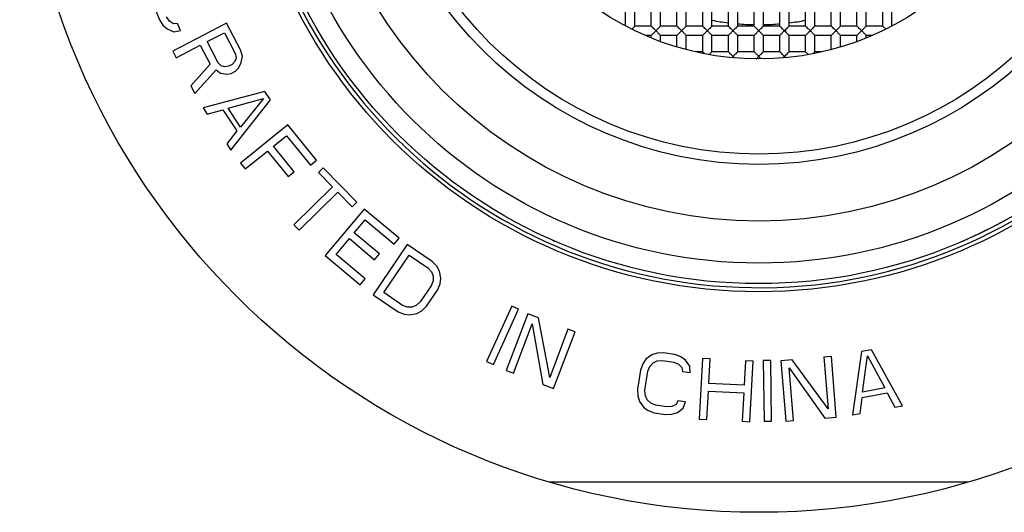
# Model space of a CAD drawing. Units: millimetres. Extents: x 0 to 1189, y 0 to 841.
# Drawn here: x 952 to 976, y 537 to 549 of the extents above; entities that cross this region are included whole.
import ezdxf

# ---------------------------------------------------------------- set-up
doc = ezdxf.new("R2010")
doc.units = ezdxf.units.MM
doc.header["$LTSCALE"] = 65.395
doc.layers.get('0').update_dxf_attribs({"linetype": 'CONTINUOUS'})
doc.layers.add('AXIS', color=7, linetype='CONTINUOUS')

msp = doc.modelspace()

# ---------------------------------------------------------------- linework, layer by layer
at = {"color": 7, "linetype": 'Continuous'}
for p, q in [((955.159, 549.041), (955.263, 548.78)), ((966.774, 548.627), (966.774, 549.03)), ((967.003, 548.624), (967.003, 549.03)), ((967.409, 548.624), (967.409, 549.03)), ((967.638, 548.624), (967.638, 549.03)), ((968.044, 548.624), (968.044, 549.03)), ((968.273, 548.624), (968.273, 549.03)), ((968.679, 548.624), (968.679, 549.03)), ((968.908, 548.624), (968.908, 549.03)), ((969.314, 548.624), (969.314, 549.03)), ((969.543, 548.624), (969.543, 549.03)), ((969.949, 548.624), (969.949, 549.03)), ((970.178, 548.624), (970.178, 549.03)), ((970.584, 548.624), (970.584, 549.03)), ((970.813, 548.624), (970.813, 549.03)), ((971.219, 548.624), (971.219, 549.03)), ((971.448, 548.624), (971.448, 549.03)), ((971.854, 548.624), (971.854, 549.03)), ((972.083, 548.624), (972.083, 549.03)), ((972.489, 548.624), (972.489, 549.03)), ((972.718, 548.624), (972.718, 549.03)), ((973.124, 548.624), (973.124, 549.03)), ((973.353, 548.627), (973.353, 549.03)), ((955.263, 548.78), (955.35, 548.646)), ((955.517, 548.746), (955.441, 548.851)), ((955.35, 548.646), (955.456, 548.554)), ((955.456, 548.554), (955.621, 548.485)), ((955.611, 548.683), (955.517, 548.746)), ((956.923, 548.7), (955.592, 548.009)), ((955.711, 548.689), (955.611, 548.683)), ((955.621, 548.485), (955.781, 548.515)), ((955.781, 548.515), (955.711, 548.689)), ((957.269, 548.035), (956.923, 548.7)), ((967.003, 548.624), (966.927, 548.548)), ((967.409, 548.624), (967.003, 548.624)), ((967.446, 548.587), (967.438, 548.595)), ((967.511, 548.523), (967.487, 548.547)), ((967.537, 548.523), (967.511, 548.496)), ((968.044, 548.624), (967.638, 548.624)), ((968.081, 548.587), (968.073, 548.595)), ((968.146, 548.523), (968.122, 548.547)), ((968.172, 548.523), (968.146, 548.496)), ((968.679, 548.624), (968.273, 548.624)), ((968.716, 548.587), (968.708, 548.595)), ((968.781, 548.523), (968.757, 548.547)), ((968.807, 548.523), (968.781, 548.496)), ((969.314, 548.624), (968.908, 548.624)), ((969.351, 548.587), (969.343, 548.595)), ((969.416, 548.523), (969.392, 548.547)), ((969.442, 548.523), (969.416, 548.496)), ((969.949, 548.624), (969.543, 548.624)), ((969.986, 548.587), (969.978, 548.595)), ((970.051, 548.523), (970.027, 548.547)), ((970.077, 548.523), (970.051, 548.496)), ((970.584, 548.624), (970.178, 548.624)), ((970.622, 548.587), (970.613, 548.595)), ((970.686, 548.523), (970.662, 548.547)), ((970.712, 548.523), (970.686, 548.496)), ((971.219, 548.624), (970.813, 548.624)), ((971.257, 548.587), (971.248, 548.595)), ((971.321, 548.523), (971.297, 548.547)), ((971.347, 548.523), (971.321, 548.496)), ((971.854, 548.624), (971.448, 548.624)), ((971.892, 548.587), (971.883, 548.595)), ((971.956, 548.523), (971.932, 548.547)), ((971.982, 548.523), (971.956, 548.496)), ((972.489, 548.624), (972.083, 548.624)), ((972.527, 548.587), (972.518, 548.595)), ((972.591, 548.523), (972.567, 548.547)), ((972.617, 548.523), (972.591, 548.496)), ((973.124, 548.624), (972.718, 548.624)), ((973.2, 548.548), (973.124, 548.624)), ((956.444, 548.24), (956.868, 548.46)), ((956.868, 548.46), (957.142, 547.934)), ((967.409, 548.395), (967.259, 548.395)), ((967.409, 548.331), (967.409, 548.395)), ((967.638, 548.244), (967.638, 548.395)), ((968.044, 548.395), (967.638, 548.395)), ((968.044, 548.107), (968.044, 548.395)), ((968.273, 548.044), (968.273, 548.395)), ((968.679, 548.395), (968.273, 548.395)), ((968.679, 547.989), (968.679, 548.395)), ((968.908, 547.989), (968.908, 548.395)), ((969.314, 548.395), (968.908, 548.395)), ((969.314, 547.989), (969.314, 548.395)), ((969.543, 547.989), (969.543, 548.395)), ((969.949, 548.395), (969.543, 548.395)), ((969.949, 547.989), (969.949, 548.395)), ((970.178, 547.989), (970.178, 548.395)), ((970.584, 548.395), (970.178, 548.395)), ((970.584, 547.989), (970.584, 548.395)), ((970.813, 547.989), (970.813, 548.395)), ((971.219, 548.395), (970.813, 548.395)), ((971.219, 547.989), (971.219, 548.395)), ((971.448, 547.989), (971.448, 548.395)), ((971.854, 548.395), (971.448, 548.395)), ((971.854, 548.044), (971.854, 548.395)), ((972.083, 548.107), (972.083, 548.395)), ((972.489, 548.395), (972.083, 548.395)), ((972.489, 548.244), (972.489, 548.395)), ((972.869, 548.395), (972.718, 548.395)), ((972.718, 548.331), (972.718, 548.395)), ((955.679, 547.842), (956.274, 548.151)), ((956.274, 548.151), (956.519, 547.68)), ((956.717, 547.713), (956.444, 548.24)), ((957.313, 547.882), (957.269, 548.035)), ((955.592, 548.009), (955.679, 547.842)), ((957.157, 547.836), (957.129, 547.751)), ((957.142, 547.934), (957.157, 547.836)), ((957.286, 547.727), (957.313, 547.882)), ((968.679, 547.989), (968.498, 547.989)), ((968.729, 547.94), (968.679, 547.989)), ((968.908, 547.989), (968.838, 547.919)), ((969.314, 547.989), (968.908, 547.989)), ((969.351, 547.952), (969.343, 547.96)), ((969.416, 547.888), (969.392, 547.912)), ((969.398, 547.844), (969.429, 547.875)), ((969.442, 547.888), (969.429, 547.875)), ((969.949, 547.989), (969.543, 547.989)), ((969.986, 547.952), (969.978, 547.96)), ((970.051, 547.888), (970.027, 547.912)), ((970.077, 547.888), (970.051, 547.861)), ((970.584, 547.989), (970.178, 547.989)), ((970.622, 547.952), (970.613, 547.96)), ((970.662, 547.838), (970.686, 547.861)), ((970.712, 547.888), (970.686, 547.861)), ((970.699, 547.875), (970.73, 547.844)), ((971.219, 547.989), (970.813, 547.989)), ((971.29, 547.919), (971.219, 547.989)), ((971.448, 547.989), (971.399, 547.94)), ((971.629, 547.989), (971.448, 547.989)), ((956.519, 547.68), (956.039, 547.149)), ((956.14, 546.955), (956.662, 547.543)), ((956.662, 547.543), (956.776, 547.462)), ((956.789, 547.644), (956.717, 547.713)), ((956.874, 547.618), (956.789, 547.644)), ((956.974, 547.635), (956.874, 547.618)), ((957.059, 547.679), (956.974, 547.635)), ((957.129, 547.751), (957.059, 547.679)), ((957.145, 547.513), (957.216, 547.584)), ((957.216, 547.584), (957.286, 547.727)), ((956.776, 547.462), (956.932, 547.437)), ((956.932, 547.437), (957.032, 547.454)), ((957.032, 547.454), (957.145, 547.513)), ((956.039, 547.149), (956.14, 546.955)), ((957.871, 547.011), (956.342, 546.607)), ((956.958, 546.599), (957.833, 546.837)), ((957.833, 546.837), (957.266, 546.129)), ((958.008, 546.802), (957.871, 547.011)), ((956.342, 546.607), (956.445, 546.45)), ((957.266, 546.129), (956.958, 546.599)), ((957.028, 545.561), (958.008, 546.802)), ((956.445, 546.45), (956.834, 546.555)), ((956.834, 546.555), (957.177, 546.033)), ((958.432, 546.183), (957.266, 545.241)), ((959.14, 545.308), (958.432, 546.183)), ((957.177, 546.033), (956.925, 545.718)), ((958.079, 545.656), (958.401, 545.917)), ((958.401, 545.917), (958.991, 545.188)), ((956.925, 545.718), (957.028, 545.561)), ((958.589, 545.024), (958.079, 545.656)), ((957.384, 545.095), (957.93, 545.536)), ((957.93, 545.536), (958.44, 544.904)), ((957.266, 545.241), (957.384, 545.095)), ((958.991, 545.188), (959.14, 545.308)), ((959.305, 545.12), (959.191, 545.008)), ((960.138, 544.273), (959.305, 545.12)), ((958.44, 544.904), (958.589, 545.024)), ((959.191, 545.008), (959.542, 544.652)), ((959.542, 544.652), (958.586, 543.712)), ((958.717, 543.578), (959.673, 544.518)), ((959.673, 544.518), (960.024, 544.161)), ((960.024, 544.161), (960.138, 544.273)), ((960.323, 544.104), (959.36, 542.954)), ((961.185, 543.382), (960.323, 544.104)), ((958.586, 543.712), (958.717, 543.578)), ((960.077, 543.519), (960.344, 543.837)), ((960.344, 543.837), (961.062, 543.235)), ((960.7, 542.997), (960.077, 543.519)), ((959.627, 542.98), (959.954, 543.372)), ((959.954, 543.372), (960.577, 542.85)), ((961.384, 543.228), (960.539, 541.988)), ((961.062, 543.235), (961.185, 543.382)), ((962.003, 542.806), (961.384, 543.228)), ((959.36, 542.954), (960.222, 542.232)), ((960.345, 542.379), (959.627, 542.98)), ((960.577, 542.85), (960.7, 542.997)), ((960.802, 542.041), (961.431, 542.964)), ((961.431, 542.964), (961.896, 542.647)), ((962.115, 542.691), (962.003, 542.806)), ((962.182, 542.568), (962.115, 542.691)), ((961.896, 542.647), (961.981, 542.551)), ((961.981, 542.551), (962.023, 542.445)), ((962.023, 542.445), (962.02, 542.331)), ((962.213, 542.392), (962.182, 542.568)), ((960.222, 542.232), (960.345, 542.379)), ((961.974, 542.208), (961.705, 541.812)), ((962.02, 542.331), (961.974, 542.208)), ((962.129, 542.102), (962.193, 542.252)), ((962.193, 542.252), (962.213, 542.392)), ((960.539, 541.988), (961.159, 541.566)), ((961.267, 541.724), (960.802, 542.041)), ((961.86, 541.707), (962.129, 542.102)), ((961.388, 541.68), (961.267, 541.724)), ((961.607, 541.724), (961.501, 541.68)), ((961.705, 541.812), (961.607, 541.724)), ((961.744, 541.592), (961.86, 541.707)), ((963.963, 541.705), (963.341, 540.34)), ((964.134, 541.627), (963.963, 541.705)), ((961.159, 541.566), (961.306, 541.504)), ((961.306, 541.504), (961.445, 541.487)), ((961.501, 541.68), (961.388, 541.68)), ((961.445, 541.487), (961.62, 541.522)), ((961.62, 541.522), (961.744, 541.592)), ((963.512, 540.262), (964.134, 541.627)), ((964.358, 541.515), (963.828, 540.111)), ((964.621, 541.415), (964.358, 541.515)), ((964.004, 540.045), (964.466, 541.269)), ((964.466, 541.269), (964.735, 539.769)), ((964.901, 539.945), (964.621, 541.415)), ((965.352, 541.139), (964.901, 539.945)), ((964.998, 539.67), (965.528, 541.073)), ((965.528, 541.073), (965.352, 541.139)), ((967.423, 540.5), (967.279, 540.393)), ((967.556, 540.543), (967.423, 540.5)), ((967.715, 540.551), (967.556, 540.543)), ((967.993, 540.507), (967.715, 540.551)), ((968.143, 540.452), (967.993, 540.507)), ((972.598, 540.582), (972.382, 539.016)), ((972.844, 540.628), (972.598, 540.582)), ((973.61, 539.245), (972.844, 540.628)), ((963.341, 540.34), (963.512, 540.262)), ((967.198, 540.276), (967.142, 540.123)), ((967.279, 540.393), (967.198, 540.276)), ((967.378, 540.216), (967.455, 540.301)), ((967.455, 540.301), (967.557, 540.349)), ((967.557, 540.349), (967.686, 540.361)), ((967.686, 540.361), (967.964, 540.318)), ((967.964, 540.318), (968.082, 540.267)), ((968.082, 540.267), (968.165, 540.19)), ((968.256, 540.369), (968.143, 540.452)), ((968.36, 540.224), (968.256, 540.369)), ((968.675, 540.413), (968.596, 538.915)), ((968.862, 540.403), (968.675, 540.413)), ((968.83, 539.797), (968.862, 540.403)), ((969.736, 540.357), (969.704, 539.751)), ((969.923, 540.347), (969.736, 540.357)), ((969.844, 538.849), (969.923, 540.347)), ((970.361, 540.362), (970.174, 540.36)), ((970.174, 540.36), (970.195, 538.86)), ((970.382, 538.863), (970.361, 540.362)), ((970.892, 540.379), (970.612, 540.357)), ((970.612, 540.357), (970.733, 538.861)), ((971.774, 539.17), (970.892, 540.379)), ((971.858, 540.458), (971.671, 540.442)), ((971.671, 540.442), (971.774, 539.17)), ((971.979, 538.962), (971.858, 540.458)), ((972.626, 539.581), (972.745, 540.48)), ((972.745, 540.48), (973.179, 539.684)), ((963.828, 540.111), (964.004, 540.045)), ((967.142, 540.123), (967.068, 539.65)), ((967.254, 539.621), (967.328, 540.094)), ((967.328, 540.094), (967.378, 540.216)), ((968.165, 540.19), (968.181, 540.09)), ((968.181, 540.09), (968.366, 540.061)), ((968.366, 540.061), (968.36, 540.224)), ((970.92, 538.877), (970.814, 540.181)), ((970.814, 540.181), (971.699, 538.94)), ((964.735, 539.769), (964.998, 539.67)), ((969.704, 539.751), (968.83, 539.797)), ((967.068, 539.65), (967.075, 539.488)), ((967.265, 539.491), (967.254, 539.621)), ((968.783, 538.905), (968.82, 539.606)), ((968.82, 539.606), (969.694, 539.56)), ((969.694, 539.56), (969.657, 538.859)), ((972.619, 539.45), (973.233, 539.564)), ((973.179, 539.684), (972.626, 539.581)), ((973.233, 539.564), (973.426, 539.211)), ((967.075, 539.488), (967.117, 539.352)), ((967.117, 539.352), (967.22, 539.207)), ((967.312, 539.386), (967.265, 539.491)), ((967.395, 539.309), (967.312, 539.386)), ((967.513, 539.258), (967.395, 539.309)), ((968.022, 539.275), (967.919, 539.227)), ((968.068, 539.365), (968.022, 539.275)), ((968.253, 539.336), (968.068, 539.365)), ((968.197, 539.183), (968.253, 539.336)), ((972.566, 539.05), (972.619, 539.45)), ((967.22, 539.207), (967.334, 539.124)), ((967.334, 539.124), (967.484, 539.069)), ((967.484, 539.069), (967.761, 539.025)), ((967.791, 539.214), (967.513, 539.258)), ((967.761, 539.025), (967.921, 539.033)), ((967.919, 539.227), (967.791, 539.214)), ((967.921, 539.033), (968.054, 539.076)), ((968.054, 539.076), (968.197, 539.183)), ((972.382, 539.016), (972.566, 539.05)), ((973.426, 539.211), (973.61, 539.245)), ((968.596, 538.915), (968.783, 538.905)), ((969.657, 538.859), (969.844, 538.849)), ((970.195, 538.86), (970.382, 538.863)), ((970.733, 538.861), (970.92, 538.877)), ((971.699, 538.94), (971.979, 538.962)), ((964.886, 537.36), (975.242, 537.36))]:
    msp.add_line(p, q, dxfattribs=at)
for points in [[(967.438, 548.595), (967.425, 548.609), (967.419, 548.614), (967.415, 548.618), (967.412, 548.621), (967.41, 548.623), (967.409, 548.624)], [(967.487, 548.547), (967.475, 548.558), (967.465, 548.568), (967.446, 548.587)], [(967.511, 548.523), (967.537, 548.496), (967.561, 548.472)], [(967.582, 548.568), (967.572, 548.558), (967.561, 548.547), (967.537, 548.523)], [(967.623, 548.609), (967.609, 548.595), (967.601, 548.587), (967.582, 548.568)], [(967.638, 548.624), (967.637, 548.623), (967.635, 548.621), (967.632, 548.618), (967.628, 548.614), (967.623, 548.609)], [(968.073, 548.595), (968.06, 548.609), (968.054, 548.614), (968.05, 548.618), (968.047, 548.621), (968.045, 548.623), (968.044, 548.624)], [(968.122, 548.547), (968.11, 548.558), (968.1, 548.568), (968.081, 548.587)], [(968.146, 548.523), (968.172, 548.496), (968.196, 548.472)], [(968.217, 548.568), (968.207, 548.558), (968.196, 548.547), (968.172, 548.523)], [(968.258, 548.609), (968.244, 548.595), (968.236, 548.587), (968.217, 548.568)], [(968.273, 548.624), (968.272, 548.623), (968.27, 548.621), (968.267, 548.618), (968.263, 548.614), (968.258, 548.609)], [(968.708, 548.595), (968.695, 548.609), (968.689, 548.614), (968.685, 548.618), (968.682, 548.621), (968.68, 548.623), (968.679, 548.624)], [(968.757, 548.547), (968.745, 548.558), (968.735, 548.568), (968.716, 548.587)], [(968.781, 548.523), (968.807, 548.496), (968.831, 548.472)], [(968.852, 548.568), (968.842, 548.558), (968.831, 548.547), (968.807, 548.523)], [(968.893, 548.609), (968.879, 548.595), (968.871, 548.587), (968.852, 548.568)], [(968.908, 548.624), (968.907, 548.623), (968.905, 548.621), (968.902, 548.618), (968.898, 548.614), (968.893, 548.609)], [(969.343, 548.595), (969.33, 548.609), (969.324, 548.614), (969.32, 548.618), (969.317, 548.621), (969.315, 548.623), (969.314, 548.624)], [(969.392, 548.547), (969.38, 548.558), (969.37, 548.568), (969.351, 548.587)], [(969.416, 548.523), (969.442, 548.496), (969.466, 548.472)], [(969.487, 548.568), (969.477, 548.558), (969.466, 548.547), (969.442, 548.523)], [(969.528, 548.609), (969.514, 548.595), (969.506, 548.587), (969.487, 548.568)], [(969.543, 548.624), (969.542, 548.623), (969.54, 548.621), (969.537, 548.618), (969.533, 548.614), (969.528, 548.609)], [(969.978, 548.595), (969.965, 548.609), (969.959, 548.614), (969.955, 548.618), (969.952, 548.621), (969.95, 548.623), (969.949, 548.624)], [(970.027, 548.547), (970.015, 548.558), (970.005, 548.568), (969.986, 548.587)], [(970.051, 548.523), (970.077, 548.496), (970.101, 548.472)], [(970.122, 548.568), (970.112, 548.558), (970.101, 548.547), (970.077, 548.523)], [(970.163, 548.609), (970.149, 548.595), (970.141, 548.587), (970.122, 548.568)], [(970.178, 548.624), (970.177, 548.623), (970.175, 548.621), (970.172, 548.618), (970.168, 548.614), (970.163, 548.609)], [(970.613, 548.595), (970.6, 548.609), (970.595, 548.614), (970.59, 548.618), (970.587, 548.621), (970.585, 548.623), (970.584, 548.624)], [(970.662, 548.547), (970.651, 548.558), (970.64, 548.568), (970.622, 548.587)], [(970.686, 548.523), (970.712, 548.496), (970.736, 548.472)], [(970.757, 548.568), (970.747, 548.558), (970.736, 548.547), (970.712, 548.523)], [(970.798, 548.609), (970.784, 548.595), (970.776, 548.587), (970.757, 548.568)], [(970.813, 548.624), (970.812, 548.623), (970.81, 548.621), (970.807, 548.618), (970.803, 548.614), (970.798, 548.609)], [(971.248, 548.595), (971.235, 548.609), (971.23, 548.614), (971.225, 548.618), (971.222, 548.621), (971.22, 548.623), (971.219, 548.624)], [(971.297, 548.547), (971.286, 548.558), (971.275, 548.568), (971.257, 548.587)], [(971.321, 548.523), (971.347, 548.496), (971.371, 548.472)], [(971.392, 548.568), (971.382, 548.558), (971.371, 548.547), (971.347, 548.523)], [(971.433, 548.609), (971.419, 548.595), (971.411, 548.587), (971.392, 548.568)], [(971.448, 548.624), (971.447, 548.623), (971.445, 548.621), (971.442, 548.618), (971.438, 548.614), (971.433, 548.609)], [(971.883, 548.595), (971.87, 548.609), (971.865, 548.614), (971.86, 548.618), (971.857, 548.621), (971.855, 548.623), (971.854, 548.624)], [(971.932, 548.547), (971.921, 548.558), (971.91, 548.568), (971.892, 548.587)], [(971.956, 548.523), (971.982, 548.496), (972.006, 548.472)], [(972.027, 548.568), (972.017, 548.558), (972.006, 548.547), (971.982, 548.523)], [(972.068, 548.609), (972.054, 548.595), (972.046, 548.587), (972.027, 548.568)], [(972.083, 548.624), (972.082, 548.623), (972.08, 548.621), (972.077, 548.618), (972.073, 548.614), (972.068, 548.609)], [(972.518, 548.595), (972.505, 548.609), (972.5, 548.614), (972.495, 548.618), (972.492, 548.621), (972.49, 548.623), (972.489, 548.624)], [(972.567, 548.547), (972.556, 548.558), (972.545, 548.568), (972.527, 548.587)], [(972.591, 548.523), (972.617, 548.496), (972.641, 548.472)], [(972.662, 548.568), (972.652, 548.558), (972.641, 548.547), (972.617, 548.523)], [(972.703, 548.609), (972.689, 548.595), (972.681, 548.587), (972.662, 548.568)], [(972.718, 548.624), (972.717, 548.623), (972.715, 548.621), (972.712, 548.618), (972.708, 548.614), (972.703, 548.609)], [(967.409, 548.395), (967.41, 548.396), (967.412, 548.398), (967.415, 548.401), (967.419, 548.405), (967.424, 548.41), (967.438, 548.424)], [(967.438, 548.424), (967.446, 548.432), (967.465, 548.451)], [(967.465, 548.451), (967.475, 548.461), (967.486, 548.472), (967.511, 548.496)], [(967.561, 548.472), (967.572, 548.461), (967.583, 548.451), (967.601, 548.432)], [(967.601, 548.432), (967.61, 548.424), (967.623, 548.41)], [(967.623, 548.41), (967.628, 548.405), (967.632, 548.401), (967.636, 548.398), (967.637, 548.396), (967.638, 548.395)], [(968.044, 548.395), (968.045, 548.396), (968.047, 548.398), (968.05, 548.401), (968.054, 548.405), (968.059, 548.41), (968.073, 548.424)], [(968.073, 548.424), (968.081, 548.432), (968.1, 548.451)], [(968.1, 548.451), (968.11, 548.461), (968.121, 548.472), (968.146, 548.496)], [(968.196, 548.472), (968.207, 548.461), (968.218, 548.451), (968.236, 548.432)], [(968.236, 548.432), (968.245, 548.424), (968.258, 548.41)], [(968.258, 548.41), (968.263, 548.405), (968.267, 548.401), (968.271, 548.398), (968.272, 548.396), (968.273, 548.395)], [(968.679, 548.395), (968.68, 548.396), (968.682, 548.398), (968.685, 548.401), (968.689, 548.405), (968.694, 548.41), (968.708, 548.424)], [(968.708, 548.424), (968.716, 548.432), (968.735, 548.451)], [(968.735, 548.451), (968.745, 548.461), (968.756, 548.472), (968.781, 548.496)], [(968.831, 548.472), (968.842, 548.461), (968.853, 548.451), (968.871, 548.432)], [(968.871, 548.432), (968.88, 548.424), (968.893, 548.41)], [(968.893, 548.41), (968.898, 548.405), (968.902, 548.401), (968.906, 548.398), (968.907, 548.396), (968.908, 548.395)], [(969.314, 548.395), (969.315, 548.396), (969.317, 548.398), (969.32, 548.401), (969.324, 548.405), (969.329, 548.41), (969.343, 548.424)], [(969.343, 548.424), (969.351, 548.432), (969.37, 548.451)], [(969.37, 548.451), (969.38, 548.461), (969.391, 548.472), (969.416, 548.496)], [(969.466, 548.472), (969.477, 548.461), (969.488, 548.451), (969.506, 548.432)], [(969.506, 548.432), (969.515, 548.424), (969.528, 548.41)], [(969.528, 548.41), (969.533, 548.405), (969.537, 548.401), (969.541, 548.398), (969.542, 548.396), (969.543, 548.395)], [(969.949, 548.395), (969.95, 548.396), (969.952, 548.398), (969.955, 548.401), (969.959, 548.405), (969.964, 548.41), (969.978, 548.424)], [(969.978, 548.424), (969.986, 548.432), (970.005, 548.451)], [(970.005, 548.451), (970.015, 548.461), (970.026, 548.472), (970.051, 548.496)], [(970.101, 548.472), (970.112, 548.461), (970.123, 548.451), (970.141, 548.432)], [(970.141, 548.432), (970.15, 548.424), (970.163, 548.41)], [(970.163, 548.41), (970.168, 548.405), (970.172, 548.401), (970.176, 548.398), (970.177, 548.396), (970.178, 548.395)], [(970.584, 548.395), (970.585, 548.396), (970.587, 548.398), (970.59, 548.401), (970.594, 548.405), (970.599, 548.41), (970.613, 548.424)], [(970.613, 548.424), (970.621, 548.432), (970.64, 548.451)], [(970.64, 548.451), (970.65, 548.461), (970.661, 548.472), (970.686, 548.496)], [(970.736, 548.472), (970.747, 548.461), (970.758, 548.451), (970.776, 548.432)], [(970.776, 548.432), (970.785, 548.424), (970.798, 548.41)], [(970.798, 548.41), (970.803, 548.405), (970.807, 548.401), (970.811, 548.398), (970.812, 548.396), (970.813, 548.395)], [(971.219, 548.395), (971.22, 548.396), (971.222, 548.398), (971.225, 548.401), (971.229, 548.405), (971.234, 548.41), (971.248, 548.424)], [(971.248, 548.424), (971.256, 548.432), (971.275, 548.451)], [(971.275, 548.451), (971.285, 548.461), (971.296, 548.472), (971.321, 548.496)], [(971.371, 548.472), (971.382, 548.461), (971.393, 548.451), (971.411, 548.432)], [(971.411, 548.432), (971.42, 548.424), (971.433, 548.41)], [(971.433, 548.41), (971.438, 548.405), (971.442, 548.401), (971.446, 548.398), (971.447, 548.396), (971.448, 548.395)], [(971.854, 548.395), (971.855, 548.396), (971.857, 548.398), (971.86, 548.401), (971.864, 548.405), (971.869, 548.41), (971.883, 548.424)], [(971.883, 548.424), (971.891, 548.432), (971.91, 548.451)], [(971.91, 548.451), (971.92, 548.461), (971.931, 548.472), (971.956, 548.496)], [(972.006, 548.472), (972.017, 548.461), (972.028, 548.451), (972.046, 548.432)], [(972.046, 548.432), (972.055, 548.424), (972.068, 548.41)], [(972.068, 548.41), (972.073, 548.405), (972.077, 548.401), (972.081, 548.398), (972.082, 548.396), (972.083, 548.395)], [(972.489, 548.395), (972.49, 548.396), (972.492, 548.398), (972.495, 548.401), (972.499, 548.405), (972.504, 548.41), (972.518, 548.424)], [(972.518, 548.424), (972.526, 548.432), (972.545, 548.451)], [(972.545, 548.451), (972.555, 548.461), (972.566, 548.472), (972.591, 548.496)], [(972.641, 548.472), (972.652, 548.461), (972.663, 548.451), (972.681, 548.432)], [(972.681, 548.432), (972.69, 548.424), (972.703, 548.41)], [(972.703, 548.41), (972.708, 548.405), (972.712, 548.401), (972.716, 548.398), (972.717, 548.396), (972.718, 548.395)], [(969.343, 547.96), (969.33, 547.974), (969.324, 547.979), (969.32, 547.983), (969.317, 547.986), (969.315, 547.988), (969.314, 547.989)], [(969.392, 547.912), (969.38, 547.923), (969.37, 547.933), (969.351, 547.952)], [(969.416, 547.888), (969.442, 547.861), (969.466, 547.838)], [(969.487, 547.933), (969.477, 547.923), (969.466, 547.912), (969.442, 547.888)], [(969.528, 547.974), (969.514, 547.96), (969.506, 547.952), (969.487, 547.933)], [(969.543, 547.989), (969.542, 547.988), (969.54, 547.986), (969.537, 547.983), (969.533, 547.979), (969.528, 547.974)], [(969.978, 547.96), (969.965, 547.974), (969.959, 547.979), (969.955, 547.983), (969.952, 547.986), (969.95, 547.988), (969.949, 547.989)], [(970.027, 547.912), (970.015, 547.923), (970.005, 547.933), (969.986, 547.952)], [(970.001, 547.812), (970.005, 547.816), (970.015, 547.826), (970.026, 547.837), (970.051, 547.861)], [(970.051, 547.888), (970.077, 547.861), (970.101, 547.837)], [(970.122, 547.933), (970.112, 547.923), (970.101, 547.912), (970.077, 547.888)], [(970.101, 547.837), (970.112, 547.826), (970.123, 547.816), (970.126, 547.812)], [(970.163, 547.974), (970.149, 547.96), (970.141, 547.952), (970.122, 547.933)], [(970.178, 547.989), (970.177, 547.988), (970.175, 547.986), (970.172, 547.983), (970.168, 547.979), (970.163, 547.974)], [(970.613, 547.96), (970.6, 547.974), (970.595, 547.979), (970.59, 547.983), (970.587, 547.986), (970.585, 547.988), (970.584, 547.989)], [(970.662, 547.912), (970.651, 547.923), (970.64, 547.933), (970.622, 547.952)], [(970.699, 547.875), (970.686, 547.888), (970.662, 547.912)], [(970.757, 547.933), (970.747, 547.923), (970.736, 547.912), (970.712, 547.888)], [(970.798, 547.974), (970.784, 547.96), (970.776, 547.952), (970.757, 547.933)], [(970.813, 547.989), (970.812, 547.988), (970.81, 547.986), (970.807, 547.983), (970.803, 547.979), (970.798, 547.974)]]:
    msp.add_lwpolyline(points, dxfattribs=at)
for radius in [18.25, 12.8, 12.6, 12.092, 11.052, 9.652, 9.398, 7.048]:
    msp.add_circle((970.064, 554.86), radius, dxfattribs=at)
for radius, start, end in [(12.7, 4.4627, 355.5373), (6.2, 259.2567, 263.0577), (6.2, 276.9423, 280.7433), (6.2, 265.2293, 268.951), (6.2, 271.049, 274.7707)]:
    msp.add_arc((970.064, 554.86), radius, start, end, dxfattribs=at)
at = {"layer": 'AXIS', "color": 7, "linetype": 'Continuous'}
for start, end in [(293.5565, 66.4435), (246.2021, 246.4435)]:
    msp.add_arc((970.064, 554.86), 12.6, start, end, dxfattribs=at)

doc.saveas('drawing.dxf')
